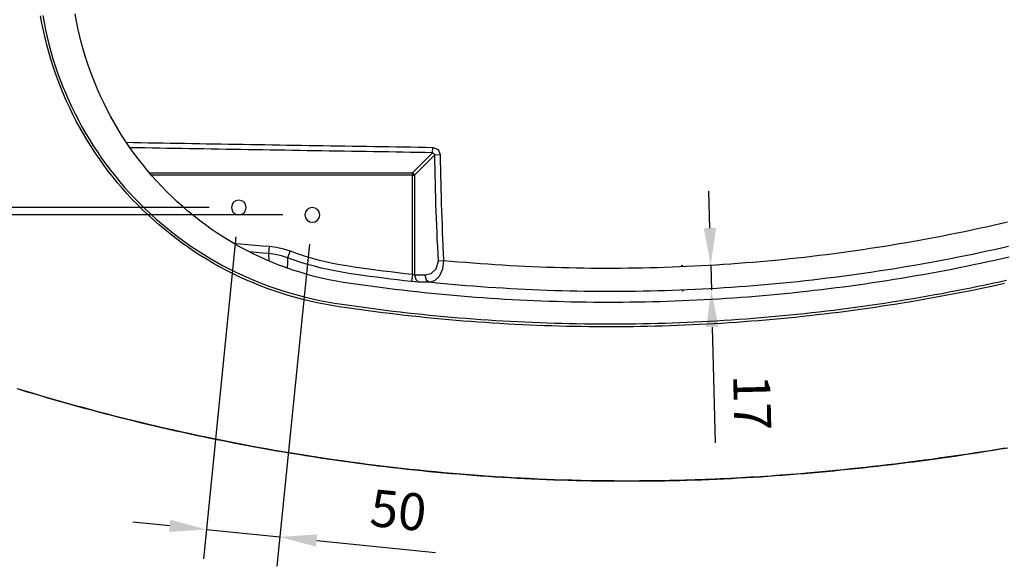
# Model space of a CAD drawing. Units: millimetres. Extents: x 34958 to 43361, y -46038 to -41834.
# Drawn here: x 39643 to 40309, y -46038 to -45668 of the extents above; entities that cross this region are included whole.
import ezdxf

# ---------------------------------------------------------------- set-up
doc = ezdxf.new("R2010")
doc.units = ezdxf.units.MM
doc.header["$LTSCALE"] = 2
doc.layers.add('dimensions', color=3, linetype='Continuous', lineweight=0)
doc.layers.add('equipment', color=1, linetype='Continuous')
doc.styles.add('ARIAL', font='Arial.ttf')
doc.dimstyles.new('Bath Dimensions', dxfattribs={"dimtxt": 25, "dimasz": 25, "dimexe": 20, "dimexo": 20, "dimgap": 10, "dimtad": 1, "dimdec": 0, "dimtxsty": 'ARIAL', "dimcen": 25, "dimclrd": 256, "dimclre": 256, "dimclrt": 256, "dimadec": 0, "dimazin": 0, "dimtfac": 1, "dimtdec": 0, "dimtmove": 0, "dimatfit": 3, "dimfxl": 1, "dimtvp": 10, "dimtfillclr": 256, "dimarcsym": 0})

# ---------------------------------------------------------------- blocks, each defined once
blk = doc.blocks.new('Hirst 1570 bath - bottom view')
at = {"layer": 'equipment'}
for p, q in [((-249.1, -146.65), (-235.38, -132.93)), ((-233.95, -134.33), (-247.69, -148.07)), ((-426.99, -146.65), (-249.1, -146.65)), ((-249.1, -148.07), (-425.78, -148.07)), ((-249.1, -215.19), (-249.1, -148.07)), ((-247.69, -148.07), (-247.69, -215.55))]:
    blk.add_line(p, q, dxfattribs=at)
for points in [[(-515.25, -293.06), (-510.47, -294.51), (-505.69, -295.94), (-500.9, -297.35), (-496.1, -298.75), (-491.29, -300.13), (-486.48, -301.5), (-481.67, -302.85), (-476.86, -304.18), (-472.04, -305.5), (-467.22, -306.8), (-462.39, -308.08), (-457.57, -309.34), (-452.74, -310.59), (-447.91, -311.82), (-443.07, -313.04), (-438.24, -314.23), (-433.4, -315.41), (-428.56, -316.57), (-423.71, -317.72), (-418.87, -318.85), (-414.02, -319.96), (-409.17, -321.05), (-404.31, -322.13), (-399.45, -323.19), (-394.59, -324.24), (-389.73, -325.26), (-384.87, -326.27), (-380, -327.26), (-375.13, -328.24), (-370.26, -329.2), (-365.38, -330.14), (-360.51, -331.06), (-355.63, -331.97), (-350.74, -332.86), (-345.86, -333.73), (-340.97, -334.59), (-336.08, -335.42), (-331.18, -336.24), (-326.29, -337.05), (-321.39, -337.83), (-316.49, -338.6), (-311.59, -339.36), (-306.68, -340.09), (-301.77, -340.81), (-296.86, -341.51), (-291.94, -342.19), (-287.03, -342.86), (-282.11, -343.51), (-277.19, -344.14), (-272.26, -344.75), (-267.33, -345.35), (-262.4, -345.93), (-257.47, -346.49), (-252.54, -347.03), (-247.6, -347.56), (-242.66, -348.07), (-237.71, -348.56), (-232.77, -349.03), (-227.82, -349.49), (-222.87, -349.93), (-217.91, -350.35), (-212.96, -350.75), (-208, -351.14), (-203.04, -351.51), (-198.07, -351.86), (-193.1, -352.19), (-188.13, -352.5), (-183.16, -352.8), (-178.18, -353.08), (-173.21, -353.34), (-168.23, -353.58), (-163.24, -353.81), (-158.25, -354.02), (-153.27, -354.21), (-148.27, -354.38), (-143.28, -354.53), (-138.28, -354.67), (-133.28, -354.79), (-128.28, -354.89), (-123.27, -354.97), (-118.26, -355.03), (-113.25, -355.08), (-108.24, -355.1), (-103.23, -355.11), (-98.22, -355.1), (-93.21, -355.07), (-88.21, -355.03), (-83.2, -354.96), (-78.2, -354.88), (-73.21, -354.78), (-68.21, -354.66), (-63.22, -354.53), (-58.24, -354.37), (-53.25, -354.2), (-48.27, -354.01), (-43.29, -353.8), (-38.31, -353.58), (-33.33, -353.33), (-28.36, -353.07), (-23.39, -352.79), (-18.43, -352.49), (-13.46, -352.18), (-8.5, -351.84), (-3.54, -351.49), (1.42, -351.12), (6.37, -350.74), (11.32, -350.34), (16.27, -349.93), (21.22, -349.5), (26.17, -349.06), (31.11, -348.6), (36.05, -348.14), (40.99, -347.65), (45.93, -347.15), (50.86, -346.64), (55.79, -346.12), (60.72, -345.58), (65.65, -345.02), (70.58, -344.45), (75.5, -343.87), (80.43, -343.27), (85.35, -342.66), (90.26, -342.04), (95.18, -341.4), (100.09, -340.75), (105.01, -340.08), (109.92, -339.4), (114.82, -338.7), (119.73, -337.99), (124.63, -337.27), (129.53, -336.53), (134.43, -335.78), (139.33, -335.02), (144.22, -334.24), (149.12, -333.44), (154.01, -332.64)], [(151.81, -221.53), (146.97, -222.58), (142.13, -223.62), (137.29, -224.64), (132.44, -225.64), (127.59, -226.62), (122.74, -227.58), (117.88, -228.52), (113.01, -229.45), (108.15, -230.35), (103.27, -231.23), (98.4, -232.1), (93.52, -232.94), (88.64, -233.77), (83.75, -234.58), (78.86, -235.36), (73.97, -236.13), (69.07, -236.88), (64.17, -237.61), (59.26, -238.32), (54.35, -239.01), (49.44, -239.68), (44.52, -240.33), (39.6, -240.97), (34.68, -241.58), (29.75, -242.17), (24.81, -242.75), (19.88, -243.3), (14.94, -243.84), (9.99, -244.35), (5.04, -244.85), (0.09, -245.32), (-4.86, -245.78), (-9.82, -246.22), (-14.79, -246.63), (-19.76, -247.03), (-24.73, -247.41), (-29.71, -247.77), (-34.69, -248.1), (-39.67, -248.42), (-44.66, -248.72), (-49.65, -249), (-54.64, -249.25), (-59.64, -249.49), (-64.65, -249.71), (-69.66, -249.91), (-74.67, -250.09), (-79.68, -250.24), (-84.69, -250.38), (-89.69, -250.5), (-94.7, -250.59), (-99.71, -250.67), (-104.71, -250.72), (-109.71, -250.76), (-114.71, -250.78), (-119.71, -250.77), (-124.71, -250.74), (-129.7, -250.7), (-134.7, -250.63), (-139.69, -250.55), (-144.68, -250.44), (-149.67, -250.32), (-154.66, -250.17), (-159.65, -250), (-164.63, -249.82), (-169.62, -249.61), (-174.6, -249.38), (-179.58, -249.13), (-184.56, -248.87), (-189.54, -248.58), (-194.52, -248.27), (-199.49, -247.94), (-204.47, -247.6), (-209.44, -247.23), (-214.41, -246.84), (-219.38, -246.43), (-224.35, -246), (-229.32, -245.55), (-234.28, -245.08), (-239.25, -244.59), (-244.21, -244.08), (-249.17, -243.55), (-254.13, -243), (-259.09, -242.43), (-264.05, -241.84), (-269, -241.23), (-273.96, -240.6), (-278.91, -239.95), (-283.86, -239.27), (-288.81, -238.58), (-293.76, -237.87), (-298.7, -237.13), (-303.65, -236.36), (-308.58, -235.49), (-313.51, -234.51), (-318.43, -233.42), (-323.35, -232.23), (-328.24, -230.93), (-333.1, -229.54), (-337.91, -228.04), (-342.67, -226.45), (-347.39, -224.76), (-352.07, -222.98), (-356.71, -221.1), (-361.3, -219.13), (-365.85, -217.06), (-370.36, -214.9), (-374.83, -212.64), (-379.25, -210.29), (-383.63, -207.84), (-387.97, -205.29), (-392.26, -202.65), (-396.51, -199.91), (-400.71, -197.08), (-404.83, -194.16), (-408.88, -191.17), (-412.86, -188.1), (-416.77, -184.95), (-420.6, -181.73), (-424.37, -178.43), (-428.06, -175.06), (-431.68, -171.61), (-435.22, -168.09), (-438.7, -164.49), (-442.1, -160.81), (-445.43, -157.06), (-448.69, -153.23), (-451.88, -149.32), (-454.99, -145.34), (-458.02, -141.28), (-460.96, -137.17), (-463.8, -133.01), (-466.55, -128.8), (-469.21, -124.55), (-471.77, -120.24), (-474.24, -115.89), (-476.61, -111.49), (-478.89, -107.04), (-481.08, -102.55), (-483.18, -98), (-485.18, -93.41), (-487.09, -88.77), (-488.91, -84.09), (-490.63, -79.35), (-492.26, -74.56), (-493.79, -69.73), (-495.21, -64.88), (-496.53, -60), (-497.74, -55.1), (-498.85, -50.19), (-499.86, -45.25), (-500.76, -40.29)], [(-499.36, -39.99), (-498.47, -44.92), (-497.47, -49.83), (-496.36, -54.72), (-495.15, -59.59), (-493.83, -64.45), (-492.4, -69.3), (-490.87, -74.12), (-489.25, -78.9), (-487.52, -83.63), (-485.7, -88.31), (-483.78, -92.94), (-481.77, -97.52), (-479.67, -102.05), (-477.47, -106.54), (-475.18, -110.98), (-472.8, -115.36), (-470.33, -119.7), (-467.76, -124), (-465.09, -128.24), (-462.33, -132.43), (-459.48, -136.58), (-456.53, -140.67), (-453.48, -144.72), (-450.36, -148.68), (-447.17, -152.57), (-443.9, -156.38), (-440.56, -160.12), (-437.14, -163.77), (-433.65, -167.35), (-430.09, -170.85), (-426.46, -174.28), (-422.76, -177.63), (-418.99, -180.91), (-415.14, -184.11), (-411.22, -187.23), (-407.23, -190.27), (-403.16, -193.24), (-399.02, -196.13), (-394.81, -198.93), (-390.55, -201.64), (-386.25, -204.25), (-381.9, -206.77), (-377.52, -209.19), (-373.08, -211.51), (-368.61, -213.73), (-364.09, -215.86), (-359.53, -217.89), (-354.93, -219.83), (-350.28, -221.68), (-345.6, -223.42), (-340.87, -225.08), (-336.09, -226.63), (-331.27, -228.09), (-326.41, -229.45), (-321.51, -230.71), (-316.6, -231.86), (-311.68, -232.9), (-306.75, -233.84), (-301.82, -234.68), (-296.88, -235.43), (-291.93, -236.15), (-286.99, -236.86), (-282.05, -237.54), (-277.1, -238.21), (-272.15, -238.85), (-267.2, -239.48), (-262.25, -240.08), (-257.3, -240.67), (-252.34, -241.23), (-247.39, -241.77), (-242.43, -242.29), (-237.47, -242.8), (-232.51, -243.28), (-227.55, -243.74), (-222.59, -244.18), (-217.62, -244.6), (-212.66, -245.01), (-207.69, -245.39), (-202.72, -245.75), (-197.75, -246.09), (-192.78, -246.41), (-187.81, -246.71), (-182.83, -246.99), (-177.86, -247.25), (-172.88, -247.49), (-167.9, -247.71), (-162.92, -247.91), (-157.94, -248.09), (-152.96, -248.25), (-147.97, -248.39), (-142.99, -248.51), (-138, -248.61), (-133.01, -248.69), (-128.02, -248.75), (-123.03, -248.78), (-118.04, -248.8), (-113.04, -248.8), (-108.05, -248.78), (-103.05, -248.74), (-98.05, -248.67), (-93.05, -248.59), (-88.05, -248.49), (-83.05, -248.37), (-78.04, -248.22), (-73.04, -248.06), (-68.03, -247.87), (-63.03, -247.67), (-58.03, -247.44), (-53.04, -247.2), (-48.05, -246.94), (-43.06, -246.65), (-38.08, -246.35), (-33.1, -246.02), (-28.13, -245.68), (-23.16, -245.31), (-18.19, -244.93), (-13.23, -244.53), (-8.28, -244.1), (-3.32, -243.66), (1.63, -243.2), (6.58, -242.72), (11.52, -242.22), (16.46, -241.69), (21.39, -241.15), (26.32, -240.59), (31.25, -240.01), (36.17, -239.41), (41.09, -238.8), (46, -238.16), (50.92, -237.5), (55.82, -236.82), (60.73, -236.13), (65.63, -235.41), (70.52, -234.68), (75.41, -233.92), (80.3, -233.15), (85.19, -232.35), (90.07, -231.54), (94.94, -230.71), (99.82, -229.86), (104.68, -228.99), (109.55, -228.1), (114.41, -227.19), (119.27, -226.26), (124.12, -225.31), (128.97, -224.35), (133.82, -223.36), (138.66, -222.36), (143.5, -221.33), (148.33, -220.29), (153.16, -219.23)], [(-372.82, -192.59), (-377.02, -190.01), (-381.15, -187.33), (-385.21, -184.57), (-389.22, -181.71), (-393.16, -178.76), (-397.04, -175.72), (-400.84, -172.61), (-404.57, -169.41), (-408.23, -166.12), (-411.81, -162.76), (-415.33, -159.31), (-418.76, -155.78), (-422.11, -152.19), (-425.38, -148.52), (-428.57, -144.78), (-431.67, -140.98), (-434.69, -137.1), (-437.63, -133.15), (-440.48, -129.15), (-443.23, -125.08), (-445.9, -120.96), (-448.47, -116.78), (-450.96, -112.55), (-453.35, -108.25), (-455.64, -103.92), (-457.84, -99.54), (-459.94, -95.11), (-461.95, -90.63), (-463.86, -86.1), (-465.68, -81.54), (-467.39, -76.94), (-469, -72.31), (-470.51, -67.65), (-471.91, -62.95), (-473.22, -58.21), (-474.43, -53.45), (-475.53, -48.66), (-476.53, -43.86), (-477.42, -39.04)], [(-442.68, -125.91), (-437.74, -126), (-432.81, -126.08), (-427.87, -126.16), (-422.93, -126.24), (-417.99, -126.33), (-413.06, -126.41), (-408.12, -126.49), (-403.18, -126.57), (-398.24, -126.66), (-393.31, -126.74), (-388.37, -126.82), (-383.43, -126.9), (-378.49, -126.98), (-373.55, -127.07), (-368.62, -127.15), (-363.68, -127.23), (-358.74, -127.31), (-353.8, -127.39), (-348.87, -127.47), (-343.93, -127.56), (-338.99, -127.64), (-334.05, -127.72), (-329.12, -127.8), (-324.18, -127.88), (-319.24, -127.96), (-314.3, -128.04), (-309.37, -128.12), (-304.43, -128.2), (-299.49, -128.28), (-294.55, -128.36), (-289.62, -128.44), (-284.68, -128.52), (-279.74, -128.6), (-274.8, -128.68), (-269.87, -128.76), (-264.93, -128.83), (-259.99, -128.91), (-255.05, -128.99), (-250.11, -129.07), (-245.18, -129.15), (-240.24, -129.23), (-235.3, -129.3)], [(-235.38, -132.93), (-240.38, -132.85), (-245.37, -132.77), (-250.37, -132.69), (-255.36, -132.61), (-260.36, -132.53), (-265.36, -132.45), (-270.35, -132.37), (-275.35, -132.29), (-280.34, -132.21), (-285.34, -132.13), (-290.33, -132.05), (-295.33, -131.97), (-300.32, -131.89), (-305.32, -131.8), (-310.31, -131.72), (-315.31, -131.64), (-320.3, -131.56), (-325.3, -131.48), (-330.29, -131.39), (-335.29, -131.31), (-340.29, -131.23), (-345.28, -131.15), (-350.28, -131.06), (-355.27, -130.98), (-360.27, -130.9), (-365.26, -130.81), (-370.26, -130.73), (-375.25, -130.65), (-380.25, -130.56), (-385.24, -130.48), (-390.24, -130.4), (-395.23, -130.31), (-400.23, -130.23), (-405.22, -130.15), (-410.22, -130.06), (-415.21, -129.98), (-420.21, -129.89), (-425.21, -129.81), (-430.2, -129.73), (-435.2, -129.64), (-440.19, -129.56)], [(154.93, -203.65), (149.99, -204.76), (145.16, -205.83), (140.41, -206.87), (135.57, -207.91), (130.72, -208.92), (125.86, -209.92), (121.01, -210.9), (116.14, -211.86), (111.28, -212.8), (106.41, -213.72), (101.53, -214.62), (96.66, -215.5), (91.78, -216.36), (86.89, -217.2), (82, -218.01), (77.11, -218.81), (72.22, -219.59), (67.32, -220.35), (62.41, -221.09), (57.51, -221.81), (52.6, -222.51), (47.68, -223.19), (42.76, -223.85), (37.84, -224.49), (32.89, -225.11), (27.94, -225.71), (22.99, -226.29), (18.03, -226.85), (13.07, -227.39), (8.11, -227.91), (3.15, -228.41), (-1.81, -228.89), (-6.77, -229.35), (-11.74, -229.79), (-16.71, -230.21), (-21.67, -230.6), (-26.65, -230.98), (-31.62, -231.34), (-36.59, -231.67), (-41.57, -231.99), (-46.54, -232.28), (-51.52, -232.56), (-56.5, -232.81), (-61.51, -233.05), (-66.51, -233.26), (-71.52, -233.45), (-76.52, -233.62), (-81.52, -233.78), (-86.53, -233.91), (-91.53, -234.02), (-96.54, -234.11), (-101.54, -234.17), (-106.54, -234.22), (-111.55, -234.25), (-116.55, -234.26), (-121.55, -234.24), (-126.56, -234.21), (-131.56, -234.15), (-136.56, -234.07), (-141.57, -233.98), (-146.57, -233.86), (-151.57, -233.72), (-156.57, -233.56), (-161.56, -233.38), (-166.55, -233.18), (-171.54, -232.96), (-176.53, -232.72), (-181.52, -232.45), (-186.5, -232.17), (-191.48, -231.87), (-196.46, -231.54), (-201.44, -231.2), (-206.42, -230.83), (-211.39, -230.45), (-216.37, -230.04), (-221.34, -229.61), (-226.31, -229.16), (-231.27, -228.69), (-236.24, -228.2), (-241.2, -227.69), (-246.16, -227.16), (-251.13, -226.61), (-256.1, -226.04), (-261.06, -225.45), (-266.02, -224.83), (-270.98, -224.2), (-275.93, -223.54), (-280.89, -222.86), (-285.85, -222.17), (-290.99, -221.42), (-295.79, -220.69), (-300.7, -219.85), (-305.64, -218.89), (-310.57, -217.8), (-315.48, -216.6), (-320.34, -215.29), (-325.16, -213.87), (-329.94, -212.34), (-334.68, -210.69), (-339.39, -208.94)], [(-235.38, -132.93), (-235.3, -129.3)], [(-233.95, -134.33), (-235.38, -132.93)], [(-235.3, -129.3), (-231.71, -130.66), (-230.34, -134.23)], [(-233.95, -134.33), (-230.34, -134.23)], [(-231.48, -206.05), (-231.72, -201.27), (-231.96, -196.49), (-232.19, -191.72), (-232.41, -186.94), (-232.61, -182.16), (-232.79, -177.38), (-232.96, -172.6), (-233.11, -167.82), (-233.26, -163.04), (-233.39, -158.25), (-233.52, -153.47), (-233.64, -148.69), (-233.75, -143.9), (-233.85, -139.12), (-233.95, -134.33)], [(-230.34, -134.23), (-230.24, -139), (-230.14, -143.78), (-230.03, -148.55), (-229.91, -153.33), (-229.79, -158.1), (-229.65, -162.87), (-229.51, -167.64), (-229.36, -172.42), (-229.19, -177.19), (-229.01, -181.96), (-228.82, -186.73), (-228.6, -191.49), (-228.37, -196.26), (-228.14, -201.02), (-227.9, -205.79)], [(-249.1, -146.65), (-247.69, -148.07)], [(-249.1, -146.65), (-249.1, -148.07)], [(-249.1, -148.07), (-247.69, -148.07)], [(151.94, -332.99), (147, -333.8), (142.06, -334.6), (137.11, -335.38), (132.17, -336.14), (127.22, -336.9), (122.27, -337.63), (117.32, -338.36), (112.36, -339.07), (107.4, -339.76), (102.45, -340.44), (97.48, -341.11), (92.52, -341.76), (87.56, -342.4), (82.59, -343.02), (77.62, -343.63), (72.65, -344.22), (67.68, -344.8), (62.7, -345.37), (57.73, -345.92), (52.75, -346.46), (47.77, -346.98), (42.79, -347.49), (37.81, -347.98), (32.83, -348.46), (27.84, -348.92), (22.86, -349.37), (17.87, -349.81), (13.92, -350.14), (10.51, -350.43), (7.11, -350.7), (3.7, -350.97), (0.29, -351.23), (-3.11, -351.48), (-6.52, -351.72), (-9.93, -351.96), (-13.34, -352.18), (-16.75, -352.4), (-20.16, -352.61), (-23.57, -352.81), (-26.98, -353.01), (-30.39, -353.19), (-33.81, -353.37), (-37.22, -353.54), (-40.63, -353.7), (-44.05, -353.85), (-47.46, -353.99), (-50.87, -354.13), (-54.29, -354.26), (-57.7, -354.37), (-61.12, -354.48), (-64.53, -354.58), (-67.95, -354.67), (-71.36, -354.76), (-74.78, -354.83), (-78.2, -354.9), (-81.61, -354.96), (-85.03, -355.01), (-88.44, -355.05), (-91.86, -355.08), (-95.28, -355.1), (-98.69, -355.12), (-102.11, -355.13), (-105.53, -355.13), (-108.94, -355.12), (-112.36, -355.1), (-115.78, -355.07), (-119.19, -355.04), (-123.65, -354.98), (-129.44, -354.88), (-135.23, -354.76), (-141.02, -354.61), (-146.81, -354.44), (-152.6, -354.25), (-158.39, -354.03), (-164.17, -353.79), (-169.96, -353.52), (-175.74, -353.23), (-181.52, -352.91), (-187.3, -352.57), (-193.08, -352.21), (-198.86, -351.82), (-204.63, -351.41), (-210.41, -350.97), (-216.18, -350.51), (-221.95, -350.02), (-227.71, -349.52), (-233.48, -348.98), (-239.24, -348.43), (-245, -347.85), (-250.76, -347.24), (-256.51, -346.61), (-262.26, -345.96), (-268.01, -345.28), (-273.76, -344.58), (-279.5, -343.86), (-285.24, -343.11), (-290.97, -342.34), (-296.71, -341.55), (-302.44, -340.73), (-308.16, -339.89), (-313.88, -339.02), (-319.6, -338.14), (-325.31, -337.22), (-331.02, -336.29), (-336.73, -335.33), (-342.43, -334.35), (-348.13, -333.34), (-353.82, -332.32), (-359.51, -331.26), (-365.19, -330.19), (-370.87, -329.09), (-376.55, -327.97), (-382.22, -326.83), (-387.88, -325.66), (-393.54, -324.48), (-399.19, -323.26), (-404.84, -322.03), (-410.49, -320.77), (-416.13, -319.49), (-421.76, -318.19), (-427.39, -316.87), (-433.01, -315.52), (-438.63, -314.15), (-444.24, -312.76), (-449.84, -311.35), (-455.44, -309.91), (-461.03, -308.45), (-466.62, -306.97), (-472.2, -305.47), (-477.78, -303.94), (-483.34, -302.4), (-488.9, -300.83), (-494.46, -299.24), (-500.01, -297.62), (-505.55, -295.99), (-511.08, -294.33), (-516.61, -292.66)], [(-227.9, -205.79), (-222.93, -206.25), (-217.95, -206.69), (-212.97, -207.1), (-207.98, -207.5), (-203, -207.88), (-198.01, -208.23), (-193.02, -208.56), (-188.02, -208.88), (-183.03, -209.17), (-178.04, -209.44), (-173.05, -209.68), (-168.06, -209.91), (-163.07, -210.12), (-158.09, -210.3), (-153.1, -210.46), (-148.11, -210.61), (-143.12, -210.73), (-138.13, -210.83), (-133.14, -210.91), (-128.16, -210.97), (-123.17, -211), (-118.18, -211.02), (-113.2, -211.01), (-108.21, -210.99), (-103.22, -210.94), (-98.24, -210.87), (-93.25, -210.79), (-88.27, -210.68), (-83.28, -210.55), (-78.3, -210.39), (-73.31, -210.22), (-68.33, -210.03), (-63.35, -209.81), (-58.36, -209.58), (-53.38, -209.32), (-48.4, -209.04), (-43.41, -208.74), (-38.43, -208.42), (-33.45, -208.08), (-28.47, -207.72), (-23.49, -207.34), (-18.51, -206.94), (-13.52, -206.51), (-8.54, -206.07), (-3.56, -205.6), (1.42, -205.11), (6.39, -204.6), (11.36, -204.07), (16.33, -203.52), (21.3, -202.95), (26.26, -202.36), (31.21, -201.74), (36.17, -201.11), (41.11, -200.46), (46.06, -199.78), (51, -199.09), (55.94, -198.37), (60.87, -197.63), (65.81, -196.88), (70.73, -196.1), (75.66, -195.3), (80.58, -194.48), (85.49, -193.64), (90.4, -192.78), (95.31, -191.9), (100.22, -191), (105.12, -190.07), (110.01, -189.13), (114.91, -188.17), (119.8, -187.18), (124.68, -186.18), (129.57, -185.15), (134.44, -184.1), (139.32, -183.04), (144.19, -181.95), (149.06, -180.86), (153.93, -179.74)], [(-339.39, -208.94), (-343.72, -207.21), (-348.01, -205.4), (-352.25, -203.49), (-356.45, -201.49), (-360.61, -199.4), (-364.72, -197.22), (-368.8, -194.95), (-372.82, -192.59)], [(154.56, -196.42), (149.69, -197.51), (144.81, -198.59), (139.93, -199.65), (135.05, -200.7), (130.17, -201.72), (125.28, -202.73), (120.38, -203.71), (115.49, -204.67), (110.59, -205.62), (105.68, -206.54), (100.77, -207.44), (95.86, -208.32), (90.95, -209.19), (86.03, -210.03), (81.11, -210.85), (76.18, -211.65), (71.25, -212.43), (66.32, -213.19), (61.38, -213.93), (56.44, -214.65), (51.5, -215.35), (46.55, -216.03), (41.6, -216.69), (36.65, -217.33), (31.69, -217.94), (26.73, -218.54), (21.76, -219.12), (16.79, -219.68), (11.82, -220.21), (6.84, -220.73), (1.86, -221.22), (-3.12, -221.7), (-8.1, -222.15), (-13.09, -222.59), (-18.07, -223), (-23.06, -223.39), (-28.04, -223.76), (-33.03, -224.11), (-38.01, -224.44), (-43, -224.75), (-47.98, -225.04), (-52.97, -225.31), (-57.96, -225.55), (-62.94, -225.78), (-67.93, -225.98), (-72.92, -226.17), (-77.91, -226.33), (-82.89, -226.48), (-87.88, -226.6), (-92.87, -226.7), (-97.86, -226.78), (-102.85, -226.84), (-107.84, -226.88), (-112.82, -226.9), (-117.81, -226.9), (-122.8, -226.88), (-127.79, -226.83), (-132.78, -226.77), (-137.77, -226.69), (-142.76, -226.58), (-147.76, -226.46), (-152.75, -226.31), (-157.74, -226.14), (-162.73, -225.95), (-167.72, -225.75), (-172.71, -225.52), (-177.71, -225.27), (-182.7, -224.99), (-187.69, -224.7), (-192.68, -224.39), (-197.68, -224.05), (-202.67, -223.7), (-207.66, -223.32), (-212.65, -222.93), (-217.63, -222.51), (-222.61, -222.07), (-227.59, -221.61), (-232.57, -221.13), (-237.54, -220.63)], [(-370.21, -194.14), (-365.34, -194.57), (-360.48, -194.99), (-355.61, -195.42), (-350.75, -195.85), (-345.88, -196.28)], [(-346.32, -201.23), (-345.88, -196.28)], [(-345.88, -196.28), (-341.11, -196.91), (-336.43, -197.95), (-331.84, -199.41)], [(-331.84, -199.41), (-333.55, -204.08)], [(-331.84, -199.41), (-327.11, -201.07), (-322.36, -202.61), (-317.59, -204.03), (-312.79, -205.33), (-307.98, -206.52), (-303.13, -207.58), (-298.27, -208.52), (-293.38, -209.35), (-288.48, -210.08), (-283.57, -210.79), (-278.66, -211.48), (-273.74, -212.15), (-268.82, -212.8), (-263.9, -213.43), (-258.97, -214.03), (-254.04, -214.62), (-249.1, -215.19)], [(-346.32, -201.23), (-350.63, -200.86), (-354.94, -200.48), (-359.24, -200.1)], [(-346.12, -206.21), (-346.32, -201.23)], [(-333.55, -204.08), (-337.72, -202.76), (-341.98, -201.81), (-346.32, -201.23)], [(-333.55, -204.08), (-333.65, -207.56), (-333.75, -211.03)], [(-249.66, -220.14), (-254.39, -219.59), (-259.12, -219.03), (-263.84, -218.45), (-268.57, -217.85), (-273.29, -217.24), (-278.01, -216.6), (-282.72, -215.94), (-287.43, -215.27), (-292.14, -214.58), (-296.85, -213.83), (-301.53, -212.98), (-306.19, -212.02), (-310.82, -210.96), (-315.43, -209.79), (-320, -208.52), (-324.55, -207.15), (-329.06, -205.67), (-333.55, -204.08)], [(-240.57, -215.68), (-236.4, -214.76), (-232.87, -211.57), (-231.48, -206.05)], [(-227.9, -205.79), (-228.74, -211.85), (-231.01, -216.67), (-234.11, -219.61), (-237.54, -220.63)], [(-231.48, -206.05), (-227.9, -205.79)], [(-333.75, -211.03), (-336.58, -210), (-339.39, -208.94)], [(-333.75, -211.03), (-333.82, -211)], [(-249.1, -215.19), (-249.66, -220.14)], [(-249.1, -215.19), (-247.69, -215.55)], [(-247.69, -215.55), (-246.85, -218.84), (-244.69, -220.51)], [(-247.69, -215.55), (-244.13, -215.62), (-240.57, -215.68)], [(-240.57, -215.68), (-239.72, -218.97), (-237.54, -220.63)], [(-244.69, -220.51), (-249.66, -220.14)], [(-237.54, -220.63), (-241.11, -220.57), (-244.69, -220.51)]]:
    blk.add_lwpolyline(points, dxfattribs=at)
for centre, start, end in [((-366.59, -170), 90, 270), ((-366.59, -170), 270, 90), ((-316.84, -175), 90, 270), ((-316.84, -175), 270, 90)]:
    blk.add_arc(centre, 5, start, end, dxfattribs=at)
blk = doc.blocks.new('*D291')
at = {"layer": 'Defpoints', "color": 0}
for p in [(40111.64, -45833.77), (40110.88, -45850.8), (40112.05, -45850.77)]:
    blk.add_point(p, dxfattribs=at)
at = {"layer": 'dimensions', "lineweight": -2}
for p, q in [((40109.86, -45808.8), (40109.25, -45783.81)), ((40091.64, -45834.25), (40090.48, -45834.28)), ((40110.47, -45833.8), (40110.88, -45850.8)), ((40092.06, -45851.25), (40090.89, -45851.28)), ((40111.49, -45875.79), (40113.4, -45954.22))]:
    blk.add_line(p, q, dxfattribs=at)
at = {"layer": 'dimensions'}
for points in [[(40105.7, -45808.9), (40114.03, -45808.7), (40110.47, -45833.8)], [(40115.66, -45875.69), (40107.33, -45875.89), (40110.88, -45850.8)]]:
    blk.add_solid(points, dxfattribs=at)
at = {"layer": 'dimensions', "insert": (40135.3, -45926.95), "char_height": 25, "attachment_point": 5, "rotation": 271.39475, "style": 'ARIAL'}
blk.add_mtext('17', dxfattribs=at)
blk = doc.blocks.new('*D292')
at = {"layer": 'Defpoints', "color": 0}
for p in [(39790.95, -45794.87), (39840.7, -45799.87), (39818.8, -46017.8)]:
    blk.add_point(p, dxfattribs=at)
at = {"layer": 'dimensions', "lineweight": -2}
for p, q in [((39788.95, -45814.77), (39767.05, -46032.7)), ((39838.7, -45819.77), (39816.8, -46037.7)), ((39744.18, -46010.3), (39719.3, -46007.8)), ((39769.05, -46012.8), (39818.8, -46017.8)), ((39843.68, -46020.3), (39924.17, -46028.39))]:
    blk.add_line(p, q, dxfattribs=at)
at = {"layer": 'dimensions'}
for points in [[(39743.76, -46014.44), (39744.59, -46006.15), (39769.05, -46012.8)], [(39844.09, -46016.15), (39843.26, -46024.44), (39818.8, -46017.8)]]:
    blk.add_solid(points, dxfattribs=at)
at = {"layer": 'dimensions', "insert": (39898.64, -46002.94), "char_height": 25, "attachment_point": 5, "rotation": 354.26083, "style": 'ARIAL'}
blk.add_mtext('50', dxfattribs=at)
blk = doc.blocks.new('*D293')
at = {"layer": 'Defpoints', "color": 0}
for p in [(39790.95, -45454.87), (39330.95, -45794.87), (39790.95, -45794.87)]:
    blk.add_point(p, dxfattribs=at)
at = {"layer": 'dimensions', "lineweight": -2}
for p, q in [((39770.95, -45454.87), (39310.95, -45454.87)), ((39330.95, -45479.87), (39330.95, -45769.87)), ((39770.95, -45794.87), (39310.95, -45794.87))]:
    blk.add_line(p, q, dxfattribs=at)
at = {"layer": 'dimensions'}
for points in [[(39335.12, -45479.87), (39326.79, -45479.87), (39330.95, -45454.87)], [(39326.79, -45769.87), (39335.12, -45769.87), (39330.95, -45794.87)]]:
    blk.add_solid(points, dxfattribs=at)
at = {"layer": 'dimensions', "insert": (39308.18, -45624.87), "char_height": 25, "attachment_point": 5, "rotation": 90, "style": 'ARIAL'}
blk.add_mtext('340', dxfattribs=at)
blk = doc.blocks.new('*D294')
at = {"layer": 'Defpoints', "color": 0}
for p in [(39840.7, -45449.87), (39272.7, -45799.87), (39840.7, -45799.87)]:
    blk.add_point(p, dxfattribs=at)
at = {"layer": 'dimensions', "lineweight": -2}
for p, q in [((39820.7, -45449.87), (39252.7, -45449.87)), ((39272.7, -45474.87), (39272.7, -45774.87)), ((39820.7, -45799.87), (39252.7, -45799.87))]:
    blk.add_line(p, q, dxfattribs=at)
at = {"layer": 'dimensions'}
for points in [[(39276.87, -45474.87), (39268.54, -45474.87), (39272.7, -45449.87)], [(39268.54, -45774.87), (39276.87, -45774.87), (39272.7, -45799.87)]]:
    blk.add_solid(points, dxfattribs=at)
at = {"layer": 'dimensions', "insert": (39249.93, -45624.87), "char_height": 25, "attachment_point": 5, "rotation": 90, "style": 'ARIAL'}
blk.add_mtext('350', dxfattribs=at)

msp = doc.modelspace()

# ---------------------------------------------------------------- block references
at = {"layer": 'equipment'}
msp.add_blockref('Hirst 1570 bath - bottom view', (40157.54, -45624.87), dxfattribs=at)

# ---------------------------------------------------------------- dimensions: what is measured, and where the dimension line sits
at = {"layer": 'dimensions'}
for base, p1, p2, picture, middle in [((39272.7, -45799.87), (39840.7, -45449.87), (39840.7, -45799.87), '*D294', (39249.93, -45624.87)), ((39330.95, -45794.87), (39790.95, -45454.87), (39790.95, -45794.87), '*D293', (39308.18, -45624.87))]:
    dim = msp.add_linear_dim(base=base, p1=p1, p2=p2, angle=90, dimstyle='Bath Dimensions', dxfattribs=at)
    dim.commit()
    dim.dimension.update_dxf_attribs({"geometry": picture, "text_midpoint": middle})
for p1, p2, distance, picture, middle in [((40111.64, -45833.77), (40112.05, -45850.77), -1.17, '*D291', (40135.3, -45926.95)), ((39790.95, -45794.87), (39840.7, -45799.87), -219.02, '*D292', (39898.64, -46002.94))]:
    dim = msp.add_aligned_dim(p1=p1, p2=p2, distance=distance, dimstyle='Bath Dimensions', dxfattribs=at)
    dim.commit()
    dim.dimension.update_dxf_attribs({"geometry": picture, "text_midpoint": middle})

doc.saveas('drawing.dxf')
